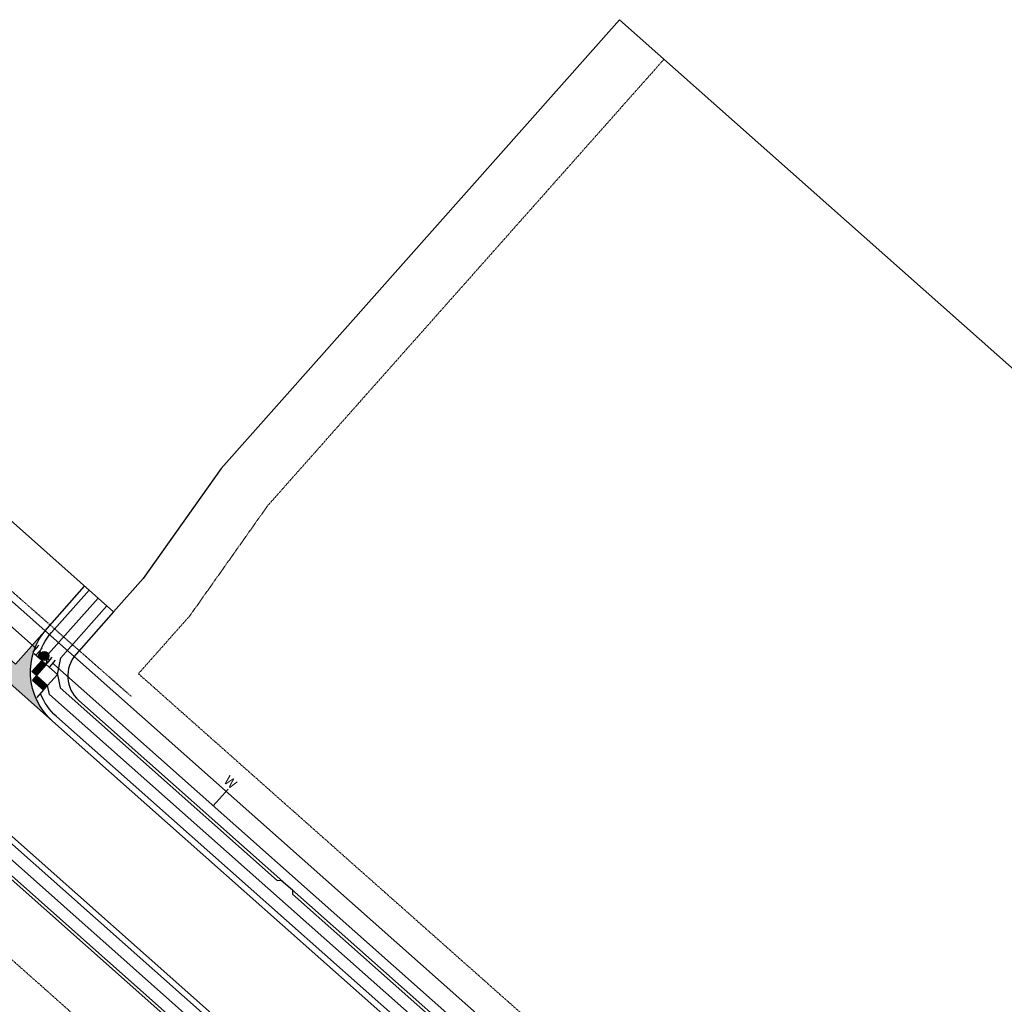
# Model space of a CAD drawing. Extents: x 0 to 2269122, y 0 to 13838037.
# Drawn here: x 2268111 to 2268442, y 13836400 to 13836731 of the extents above; entities that cross this region are included whole.
import ezdxf
from ezdxf.enums import TextEntityAlignment as Align

# ---------------------------------------------------------------- set-up
doc = ezdxf.new("R2010")
doc.units = 0
doc.header["$MEASUREMENT"] = 0
doc.linetypes.add('HIDDEN2', pattern=[0.1875, 0.125, -0.0625])
doc.layers.get('0').update_dxf_attribs({"color": 252})
doc.layers.get('Defpoints').update_dxf_attribs({"color": 252})
for name, color, linetype in [('C-U03-ADA-RAMP', 252, 'Continuous'), ('C-U03-BNDY', 4, 'Continuous'), ('C-U03-STR-BOC', 252, 'Continuous'), ('C-U03-STR-EOP', 252, 'Continuous'), ('C-U03-STR-ROW', 1, 'Continuous'), ('C-U03-STR-SDWK', 252, 'Continuous'), ('C-U03-UTIL-ESMT', 1, 'HIDDEN2'), ('C-U03-WAT', 252, 'Continuous'), ('C-U03-WAT-FEAT', 252, 'Continuous'), ('C-U03-WAT-SVC', 252, 'Continuous')]:
    doc.layers.add(name, color=color, linetype=linetype)
for name, color, linetype, lineweight in [('C-U03-STR-X-GUT', 252, 'Continuous', 0), ('NBU 600A', 6, 'Continuous', 30), ('NBU Single Phase', 4, 'Continuous', 30)]:
    doc.layers.add(name, color=color, linetype=linetype, lineweight=lineweight)
doc.styles.add('SSP', font='txt')
pattern_1 = [(47, (-2269274.067944392, -13837908.14286144), (-0.1583427211884965, 0.1476569762883626), [0.125, -0.2499999999999999]), (167, (-2269274.067944392, -13837908.14286144), (-0.04870333191747024, -0.2109573071977757), [0.125, -0.2499999999999999]), (107, (-2269273.982694597, -13837908.05144223), (-0.2070460531059667, -0.06330033090941316), [0.125, -0.25])]

# ---------------------------------------------------------------- blocks, each defined once
blk = doc.blocks.new('PassingSpace')
at = {"color": 0, "linetype": 'ByBlock', "lineweight": -2}
blk.add_wipeout([(-6.352324211737141, 2.940744314342737), (-6.285061984788626, 0.7056882102042437), (-1.747687548398972, -1.3948434423655272), (0, 0), (-0.24368427833542228, 0.6637906096875668), (-5.6885336025152355, 3.1844285931438208)], dxfattribs=at)
at = {"color": 0, "linetype": 'ByBlock', "lineweight": -2, "flags": 128}
blk.add_lwpolyline([(0, 0), (-0.4873685566708446, 1.327581219375134), (-5.02474299329333, 3.428112871944904), (-6.352324211737141, 2.940744314342737)], dxfattribs=at)
blk = doc.blocks.new('A$C4d174c67')
at = {"layer": 'C-U03-ADA-RAMP'}
h = blk.add_hatch(color=243, dxfattribs=at)
h.dxf.hatch_style = 1
h.paths.add_polyline_path([(-3.659954043105245, 3.405969364568591), (-0.2540055736899376, 7.066504169255495), (-1.718219490721822, 8.42888356000185), (-5.124167957343161, 4.768348760902882)])
h = blk.add_hatch(dxfattribs=at)
h.set_pattern_fill('HEX', color=16, angle=47)
h.set_pattern_definition(pattern_1)
h.paths.add_polyline_path([(-3.659954043105245, 3.405969364568591), (-0.2540055736899376, 7.066504169255495), (-1.718219490721822, 8.42888356000185), (-5.124167957343161, 4.768348760902882)])
h = blk.add_hatch(color=243, dxfattribs=at)
h.dxf.hatch_style = 1
h.paths.add_polyline_path([(3.406529223546386, 3.660555697977543), (-0.2540055736899376, 7.066504169255495), (1.10837381426245, 8.530718088150024), (4.768908613361418, 5.124769613146782)])
h = blk.add_hatch(dxfattribs=at)
h.set_pattern_fill('HEX', color=16, angle=47)
h.set_pattern_definition(pattern_1)
h.paths.add_polyline_path([(3.406529223546386, 3.660555697977543), (-0.2540055736899376, 7.066504169255495), (1.10837381426245, 8.530718088150024), (4.768908613361418, 5.124769613146782)])
at = {"layer": 'C-U03-ADA-RAMP', "lineweight": -3}
blk.add_line((-5.124167957343161, 4.768348760902882), (-7.594979199580848, 7.067317740991712), dxfattribs=at)
at = {"layer": 'C-U03-ADA-RAMP'}
for p, q in [((-1.718219490721822, 8.42888356000185), (-5.124167957343161, 4.768348760902882)), ((-3.659954043105245, 3.405969364568591), (-0.2540055736899376, 7.066504169255495)), ((-3.659954043105245, 3.405969364568591), (-0.2540055736899376, 7.066504169255495)), ((-0.2540055736899376, 7.066504169255495), (-1.718219490721822, 8.42888356000185)), ((-0.2540055736899376, 7.066504169255495), (1.10837381426245, 8.530718088150024)), ((3.406529223546386, 3.660555697977543), (-0.2540055736899376, 7.066504169255495)), ((-0.2540055736899376, 7.066504169255495), (3.406529222615063, 3.660555696114898)), ((1.10837381426245, 8.530718088150024), (4.768908613361418, 5.124769613146782)), ((-5.124167957343161, 4.768348760902882), (-3.659954044036567, 3.405969362705946)), ((4.768908613361418, 5.124769613146782), (3.406529223546386, 3.660555697977543))]:
    blk.add_line(p, q, dxfattribs=at)
at = {"layer": 'C-U03-ADA-RAMP', "color": 1}
for p, q in [((-0.2540055736899376, 7.066504169255495), (-3.660254871938378, 3.406249299645424)), ((3.406249297782779, 3.660254869610071), (-0.2540055736899376, 7.066504169255495)), ((-3.660254871938378, 3.406249299645424), (0, 0)), ((0, 0), (3.406249297782779, 3.660254869610071))]:
    blk.add_line(p, q, dxfattribs=at)
at = {"layer": 'C-U03-ADA-RAMP', "lineweight": -3, "flags": 128}
blk.add_lwpolyline([(4.768908610567451, 5.124769622460008), (7.067105405032635, 7.594751002267003)], dxfattribs=at)
blk = doc.blocks.new('*U678')
blk.add_line((-3.000380682637483, 0.002095477039613769), (-2.999238224669594, 15.00013304017665))
at = {"style": 'SSP', "oblique": 355}
blk.add_text('W', height=6.5, dxfattribs=at).set_placement((-4.961641922635838, 19.60968157606677), align=Align.MIDDLE_CENTER)
blk = doc.blocks.new('*U674')
at = {"color": 6}
for points in [[(-0.9163533706710201, 3.4871616681851534), (1.3275043481866797, 1.4959051459051333), (-1.3275043481866804, -1.4959051459051325), (-3.5713620670443804, 0.4953513763748878)], [(8.059077504759781, -4.477864420934927), (10.30293522361748, -6.469120943214949), (7.6479265272441195, -9.460931235025214), (5.40406880838642, -7.469674712745193)]]:
    blk.add_wipeout(points, dxfattribs=at)
h = blk.add_hatch(color=256)
h.dxf.hatch_style = 1
edge = h.paths.add_edge_path()
edge.add_arc((3.36578657828655, -2.98688478342003), 3, -41.58666666163518, 318.4133333383648)
at = {"flags": 128}
for points in [[(1.99125652228002, 2.2438577188577), (-1.99125652228002, -2.2438577188577)], [(4.740316634293079, -8.21762728569776), (8.72282967885312, -3.729911847982361)]]:
    blk.add_lwpolyline(points, dxfattribs=at)
blk.add_circle((3.36578657828655, -2.98688478342003), 3)
at = {"layer": 'Defpoints', "color": 6, "flags": 128}
for points in [[(-0.2526011965776795, 4.23511424113772), (-4.23511424113772, -0.2526011965776795)], [(6.984174353150779, -10.20888380797778), (10.96668739771082, -5.721168370262381)]]:
    blk.add_lwpolyline(points, dxfattribs=at)

msp = doc.modelspace()

# ---------------------------------------------------------------- linework, layer by layer
at = {"layer": 'C-U03-STR-BOC', "flags": 128}
msp.add_lwpolyline([(2268117.561345437, 13836516.79935081, -0.1199640322528638), (2268121.988594448, 13836525.1591404), (2268134.598246499, 13836539.36839208)], format="xyb", dxfattribs=at)
at = {"layer": 'C-U03-STR-SDWK'}
for p, q in [((2268125.095443626, 13836516.60898491), (2268140.581089312, 13836534.0590649)), ((2268123.967533965, 13836511.11477662), (2268125.095443626, 13836516.60898491)), ((2268120.649452851, 13836507.37577975), (2268123.967544683, 13836511.1147225)), ((2268123.967544683, 13836511.1147225), (2268124.86922851, 13836506.56107974)), ((2268121.326685194, 13836504.35758543), (2268120.649452853, 13836507.37577975))]:
    msp.add_line(p, q, dxfattribs=at)
at = {"layer": 'C-U03-STR-SDWK', "flags": 128}
for points in [[(2268120.954041038, 13836517.96778625), (2268137.589667907, 13836536.71372849)], [(2268120.228232873, 13836514.43307869), (2268120.954041039, 13836517.96778625)]]:
    msp.add_lwpolyline(points, dxfattribs=at)
at = {"layer": 'C-U03-STR-X-GUT', "flags": 128}
msp.add_lwpolyline([(2268064.012334299, 13836547.19894471), (2268122.34505174, 13836495.43300471, -0.4142135623370436), (2268120.492883745, 13836526.48647219), (2268109.874229385, 13836514.52078656), (2268084.447147423, 13836537.08542708), (2268095.065801783, 13836549.05111271, -0.414213562377732), (2268064.012334299, 13836547.19894471)], format="xyb", dxfattribs=at)

# ---------------------------------------------------------------- block references
at = {"layer": 'C-U03-ADA-RAMP', "xscale": 0.999870016897803, "yscale": 0.999870016897803, "zscale": 0.999870016897803, "rotation": 91.35472219358262}
msp.add_blockref('A$C4d174c67', (2268123.967509623, 13836511.1147492), dxfattribs=at)
at = {"layer": 'C-U03-STR-SDWK', "ltscale": 0.5, "xscale": -0.999870016897803, "yscale": 0.999870016897803, "zscale": 0.999870016897803, "rotation": 293.5720325942543}
msp.add_blockref('PassingSpace', (2268197.666431313, 13836441.95898682), dxfattribs=at)
at = {"layer": 'C-U03-WAT-SVC', "lineweight": -3, "xscale": 0.4999999999999998, "yscale": 0.4999999999999998, "zscale": 0.4999999999999998, "rotation": 318.4133337455398}
msp.add_blockref('*U678', (2268177.395672819, 13836465.94905209), dxfattribs=at)

# ---------------------------------------------------------------- next in the draw order: hatches: boundary and pattern name
at = {"layer": 'C-U03-STR-X-GUT'}
h = msp.add_hatch(dxfattribs=at)
h.set_pattern_fill('AR-CONC', color=256, scale=0.999870016897803)
h.set_pattern_definition([(49.99999999999999, (0, 0), (7.171669508971366, -0.6274397826542059), [0.7499025126733522, -8.248927639406874]), (355, (0, 0), (-1.38733298284223, 7.520943614330253), [0.5999220101386817, -6.5991421115255]), (100.45144446, (0.5976391170965142, -0.05228664306345004), (5.784336503525659, 6.893503754198246), [0.6373190685210917, -7.01050975373201]), (46.1842, (0, 1.999740033795606), (10.67102607332619, -1.654977660834856), [1.124853769010028, -12.37339145911031]), (96.63563549, (0.8892518472885101, 1.861824892923846), (9.34540455415024, 9.73991981816914), [0.9559791427114473, -10.51577054982852]), (351.1841639899999, (0, 1.999740033795606), (9.345404547956495, 9.739919813124192), [0.8998830152080227, -9.898713177286949]), (21, (0.999870016897803, 1.499805025346705), (5.96829464288104, -4.02566557012927), [0.7499025126733523, -8.248927639406874]), (326.0000000000001, (0.999870016897803, 1.499805025346705), (2.432837050399264, 7.250557877944395), [0.5999220101386817, -6.5991421115255]), (71.45144474, (1.497227900467642, 1.164332897327133), (8.401131620189084, 3.224892292065569), [0.6373190485236918, -7.010509753732013]), (37.50000000000001, (0, 0), (0.1215827474157426, 3.328505832554882), [0, -6.519152510173675, 0, -6.69912911321528, 0, -6.624138861947944]), (7.499999999999999, (0, 0), (2.630353428475783, 3.943604450245069), [0, -3.819503464549607, 0, -6.369172007639004, 0, -2.524671792666952]), (327.5, (-2.229710137663476, 0), (5.33753048276133, -0.2255193998218206), [0, -2.499675042244507, 0, -7.798986131802863, 0, -10.34865467489226]), (317.5, (-3.22958015456128, 0), (5.831103649949367, 1.000919703761688), [0, -3.24957755491786, 0, -5.17932668753062, 0, -7.349044624198853])])
edge = h.paths.add_edge_path()
edge.add_line((2268064.012334299, 13836547.19894471), (2268122.34505174, 13836495.43300471))
edge.add_arc((2268136.945701485, 13836511.88582245), 21.99714037136206, 138.4133333447284, 228.4133333371764, ccw=False)
edge.add_line((2268120.492883745, 13836526.48647219), (2268109.874229385, 13836514.52078656))
edge.add_line((2268109.874229385, 13836514.52078656), (2268084.447147423, 13836537.08542708))
edge.add_line((2268084.447147423, 13836537.08542708), (2268095.065801783, 13836549.05111271))
edge.add_arc((2268078.612984044, 13836563.65176245), 21.99714037024335, 228.413333339898, 318.41333334594196, ccw=False)
edge = h.paths.add_edge_path()
edge.add_line((2268066.072280154, 13836465.16233335), (2268076.690934513, 13836477.12801897))
edge.add_line((2268076.690934513, 13836477.12801897), (2268051.26385255, 13836499.69265949))
edge.add_line((2268051.26385255, 13836499.69265949), (2268040.645198192, 13836487.72697386))
edge.add_arc((2268024.192380452, 13836502.3276236), 21.99714037059165, 318.413333346747, 408.4133333481529)
edge.add_line((2268038.793030195, 13836518.78044134), (2268097.125747638, 13836467.01450134))
edge.add_arc((2268082.525097894, 13836450.5616836), 21.99714037043481, 48.41333333989797, 138.413333346747)
edge = h.paths.add_edge_path()
edge.add_line((2267953.085381182, 13836316.75299339), (2267944.858972312, 13836324.05331826))
edge.add_line((2267944.858972312, 13836324.05331826), (2267963.44161744, 13836344.99326811))
edge.add_line((2267963.44161744, 13836344.99326811), (2267971.66802631, 13836337.69294324))
edge.add_arc((2267982.950346568, 13836350.40648422), 16.99779028766552, 138.4133333448217, 228.4133333405221, ccw=False)
edge.add_line((2267970.236805586, 13836361.68880448), (2267929.089519945, 13836315.32177266))
edge.add_arc((2267941.803060926, 13836304.0394524), 16.99779029052569, 48.41333335889442, 138.4133333343877, ccw=False)
edge = h.paths.add_edge_path()
edge.add_arc((2268118.906731434, 13836144.90825002), 16.99779028530818, 323.5984506041855, 411.8413313127183)
edge.add_line((2268129.408669011, 13836158.27365992), (2268178.465601165, 13836122.10372253))
edge.add_arc((2268168.80266548, 13836108.11971189), 16.99779042780728, 55.35557037659496, 143.5984510915661)
edge.add_line((2268155.121522083, 13836118.20689162), (2268161.643777731, 13836127.05296329))
edge.add_line((2268161.643777731, 13836127.05296329), (2268139.11013019, 13836143.66714166))
edge.add_line((2268139.11013019, 13836143.66714166), (2268132.587874631, 13836134.82107027))
edge = h.paths.add_edge_path()
edge.add_line((2268701.782050547, 13835860.24759591), (2268659.550049382, 13835814.8663351))
edge.add_arc((2268647.106800451, 13835826.44607735), 16.99779028571275, 317.0586111145627, 407.0586110755418)
edge.add_line((2268658.686542713, 13835838.88932628), (2268666.738056719, 13835831.39655188))
edge.add_line((2268666.738056719, 13835831.39655188), (2268685.810573374, 13835851.89131483))
edge.add_line((2268685.810573374, 13835851.89131483), (2268677.759059354, 13835859.38408924))
edge.add_arc((2268689.338801614, 13835871.82733815), 16.99779028190171, 227.0586110661571, 317.058611127282)

# ---------------------------------------------------------------- next in the draw order: linework, layer by layer
at = {"layer": 'C-U03-BNDY', "flags": 128}
msp.add_lwpolyline([(2268029.996994621, 13836511.88136427), (2268017.622712249, 13836522.86261779, 0.045836671793572), (2267946.888114802, 13836574.89431233), (2267544.065511244, 13836120.97157639), (2268433.524144751, 13835331.64331788), (2268899.295436465, 13835832.14738787), (2268742.457296202, 13835978.10165199), (2268813.298072401, 13836054.22505723), (2268830.51240885, 13836038.2053199, 0.4142135623724651), (2268846.056697267, 13836038.76405951), (2268863.085729956, 13836057.06295495), (2268905.977271229, 13836097.40357908), (2268818.935091353, 13836178.405415), (2268871.481441617, 13836234.8701706), (2268312.562050168, 13836730.869482), (2268178.905332516, 13836580.25771787), (2268152.77964384, 13836543.2858975), (2268142.824655369, 13836532.06806721), (2268097.95333426, 13836571.88802106), (2268085.343682209, 13836557.67876937, -0.4142135622628526), (2268069.816948468, 13836556.75268538)], format="xyb", close=True, dxfattribs=at)
at = {"layer": 'C-U03-STR-BOC', "flags": 128}
msp.add_lwpolyline([(2268265.121327605, 13836371.40331778), (2268123.672383535, 13836496.92871541, -0.1200204124733358), (2268118.281230389, 13836504.70713601)], format="xyb", dxfattribs=at)
at = {"layer": 'C-U03-STR-BOC'}
msp.add_lwpolyline([(2268237.247359912, 13836339.993393), (2268095.798415845, 13836465.51879064, 0.1199580015377268), (2268087.439087229, 13836469.94592279)], format="xyb", dxfattribs=at)
at = {"layer": 'C-U03-STR-EOP'}
msp.add_line((2268097.125747638, 13836467.01450134), (2268238.574691707, 13836341.48910371), dxfattribs=at)
at = {"layer": 'C-U03-STR-EOP', "flags": 128}
msp.add_lwpolyline([(2268263.79399581, 13836369.90760708), (2268122.34505174, 13836495.43300471, -0.4142135623643431), (2268120.492883744, 13836526.48647219), (2268133.102535795, 13836540.69572388)], format="xyb", dxfattribs=at)
at = {"layer": 'C-U03-STR-ROW', "ltscale": 0.5}
for points in [[(2268142.824655368, 13836532.06806721), (2268130.215003318, 13836517.85881553, 0.4142135623601021), (2268131.141087316, 13836502.33208179), (2268271.094320681, 13836378.13401595, 0.07840624839083188), (2268465.348830489, 13836253.80600173), (2268597.696913122, 13836195.83603629, -0.08435650488326964), (2268813.298072401, 13836054.22505723)], [(2268767.723146677, 13835954.58914026), (2268760.911533838, 13835947.26958234), (2268733.919053783, 13835910.92576367), (2268693.730536533, 13835867.74037031, -0.4142135625602339), (2268685.251833758, 13835867.43560325), (2268645.624720007, 13835904.31276986, 0.08435650481993391), (2268481.823839358, 13836011.90033176), (2268360.355524009, 13836065.10483539, -0.08698487020461267), (2268085.69410048, 13836247.56644748), (2268031.761406656, 13836298.81715291, 0.008520510987391983), (2268023.604721797, 13836306.30789932), (2267978.968351182, 13836345.91935211, -0.4142135623724572), (2267978.463214455, 13836354.38847961), (2268016.307187579, 13836397.03315661), (2268049.911429722, 13836427.36831795), (2268075.794399727, 13836456.53467668, -0.4142135623601021), (2268091.321133469, 13836457.46076068), (2268231.274366834, 13836333.26269484, 0.07840624839055721), (2268441.279242249, 13836198.85403084), (2268573.627324879, 13836140.8840654, -0.08435650489204079), (2268772.428393843, 13836010.30770808)]]:
    msp.add_lwpolyline(points, format="xyb", dxfattribs=at)
at = {"layer": 'C-U03-STR-SDWK'}
for p, q in [((2268267.775991194, 13836374.39473919), (2268121.326685194, 13836504.35758543)), ((2268234.592696322, 13836337.00197159), (2268088.145079554, 13836466.96331877))]:
    msp.add_line(p, q, dxfattribs=at)
at = {"layer": 'C-U03-STR-SDWK', "flags": 128}
for points in [[(2268124.869228509, 13836506.56107974), (2268197.666431314, 13836441.95898682)], [(2268086.377792848, 13836463.1844165), (2268195.051225006, 13836366.74484338), (2268195.13541446, 13836365.33332213), (2268198.874691218, 13836362.01499265), (2268200.286212469, 13836362.0991821)], [(2268202.901418778, 13836437.31332553), (2268270.430654774, 13836377.3861606)]]:
    msp.add_lwpolyline(points, dxfattribs=at)
at = {"layer": 'C-U03-UTIL-ESMT', "ltscale": 0.5, "flags": 128}
msp.add_lwpolyline([(2268891.305659535, 13836111.05704554), (2268848.900217665, 13836071.17361069), (2268837.457154523, 13836058.8772331, 0.08898567598109391), (2268605.720109201, 13836214.15335992), (2268473.372026556, 13836272.12332536, -0.0784062483904601), (2268284.36763863, 13836393.09112298), (2268151.145103431, 13836511.31619575), (2268168.471895423, 13836530.84098099), (2268194.5975841, 13836567.81280136), (2268327.519157205, 13836717.59616405)], format="xyb", dxfattribs=at)
at = {"layer": 'C-U03-UTIL-ESMT', "ltscale": 0.5}
msp.add_lwpolyline([(2268753.084030292, 13835968.21236644), (2268746.083786387, 13835960.69011115), (2268719.091306333, 13835924.34629249), (2268688.627678475, 13835891.61097797), (2268659.247946198, 13835918.95188624, 0.0843565048200522), (2268489.847035437, 13836030.21765539), (2268368.378720088, 13836083.42215902, -0.08698487020468794), (2268099.469368257, 13836262.06258551), (2268045.536674443, 13836313.31329094, 0.008520510985811915), (2268036.878039747, 13836321.26500636), (2267995.233090538, 13836358.22179556), (2268023.418168823, 13836389.98229692), (2268057.01817238, 13836420.31363201), (2268077.325512994, 13836443.14464331), (2268218.001048886, 13836318.3055878, 0.07840624839057853), (2268433.256046185, 13836180.5367072), (2268565.604128799, 13836122.56674177, -0.08435650489220803), (2268758.805167651, 13835995.66859169)], format="xyb", dxfattribs=at)
at = {"layer": 'C-U03-WAT', "flags": 128}
msp.add_lwpolyline([(2268072.145202171, 13836559.37629011), (2268078.879475569, 13836553.4073258), (2268302.614333109, 13836354.78789432), (2268382.715713464, 13836298.70519571), (2268510.481199002, 13836236.22066849), (2268522.972251839, 13836231.3310962), (2268577.087078342, 13836210.14806548), (2268688.511831336, 13836153.40261546), (2268769.286890837, 13836097.93314712), (2268786.04578194, 13836082.33008547)], dxfattribs=at)

# ---------------------------------------------------------------- next in the draw order: block references
at = {"layer": 'C-U03-WAT-FEAT', "lineweight": -3, "xscale": 0.4999999999999998, "yscale": 0.4999999999999998, "zscale": 0.4999999999999998}
msp.add_blockref('*U674', (2268117.884194014, 13836518.78109417), dxfattribs=at)

# ---------------------------------------------------------------- next in the draw order: linework, layer by layer
at = {"layer": 'NBU 600A'}
msp.add_line((2268277.73011689, 13836385.61159725), (2268069.712324388, 13836570.21188742), dxfattribs=at)
at = {"layer": 'NBU Single Phase', "linetype": 'HIDDEN2'}
msp.add_line((2268071.280031153, 13836571.93730756), (2268148.763991351, 13836503.68999468), dxfattribs=at)

doc.saveas('drawing.dxf')
